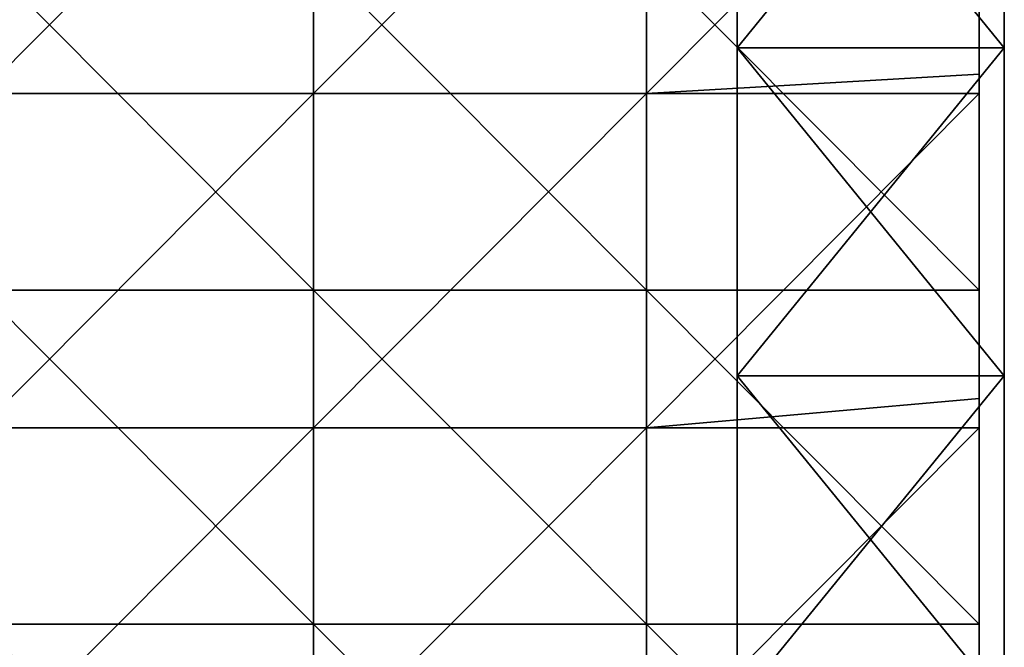
# Model space of a CAD drawing. Units: millimetres. Extents: x -500 to 500, y -550 to 10.
# Drawn here: x 441 to 500, y -75 to -38 of the extents above; entities that cross this region are included whole.
import ezdxf

# ---------------------------------------------------------------- set-up
doc = ezdxf.new("R2010")
doc.units = ezdxf.units.MM
doc.header["$LTSCALE"] = 81.481481
for name, color, linetype in [('127', 7, 'CONTINUOUS'), ('129', 7, 'CONTINUOUS'), ('130', 7, 'CONTINUOUS'), ('131', 7, 'CONTINUOUS'), ('4', 7, 'CONTINUOUS'), ('8', 7, 'CONTINUOUS'), ('9', 7, 'CONTINUOUS')]:
    doc.layers.add(name, color=color, linetype=linetype)

msp = doc.modelspace()

# ---------------------------------------------------------------- linework, layer by layer
at = {"layer": '127', "color": 9, "linetype": 'Continuous'}
for points in [[(484, -19.643, 424), (484, -39.286, 424), (500, -19.643, 424), (484, -19.643, 424)], [(500, -19.643, 424), (484, -39.286, 424), (500, -39.286, 424), (500, -19.643, 424)], [(484, -39.286, 424), (484, -58.929, 424), (500, -39.286, 424), (484, -39.286, 424)], [(500, -39.286, 424), (484, -58.929, 424), (500, -58.929, 424), (500, -39.286, 424)], [(484, -58.929, 424), (484, -78.571, 424), (500, -58.929, 424), (484, -58.929, 424)], [(500, -58.929, 424), (484, -78.571, 424), (500, -78.571, 424), (500, -58.929, 424)]]:
    msp.add_3dface(points, dxfattribs=at)
at = {"layer": '129', "color": 9, "linetype": 'Continuous'}
for points in [[(484, -39.286), (484, -19.643), (500, -39.286), (484, -39.286)], [(500, -39.286), (484, -19.643), (500, -19.643), (500, -39.286)], [(484, -58.929), (484, -39.286), (500, -58.929), (484, -58.929)], [(500, -58.929), (484, -39.286), (500, -39.286), (500, -58.929)], [(484, -78.571), (484, -58.929), (500, -78.571), (484, -78.571)], [(500, -78.571), (484, -58.929), (500, -58.929), (500, -78.571)]]:
    msp.add_3dface(points, dxfattribs=at)
at = {"layer": '130', "color": 9, "linetype": 'Continuous'}
for points in [[(500, -19.643, 424), (500, -39.286, 424), (500, -19.643, 420.4), (500, -19.643, 424)], [(500, -39.286, 424), (500, -39.286, 420.4), (500, -19.643, 420.4), (500, -39.286, 424)], [(500, -39.286), (500, -19.643), (500, -39.286, 20), (500, -39.286)], [(500, -39.286, 20), (500, -19.643), (500, -19.643, 20), (500, -39.286, 20)], [(500, -39.286, 20), (500, -19.643, 20), (500, -39.286, 40.02), (500, -39.286, 20)], [(500, -39.286, 40.02), (500, -19.643, 20), (500, -19.643, 40.02), (500, -39.286, 40.02)], [(500, -39.286, 40.02), (500, -19.643, 40.02), (500, -39.286, 60.04), (500, -39.286, 40.02)], [(500, -39.286, 60.04), (500, -19.643, 40.02), (500, -19.643, 60.04), (500, -39.286, 60.04)], [(500, -39.286, 60.04), (500, -19.643, 60.04), (500, -39.286, 80.06), (500, -39.286, 60.04)], [(500, -39.286, 80.06), (500, -19.643, 60.04), (500, -19.643, 80.06), (500, -39.286, 80.06)], [(500, -39.286, 80.06), (500, -19.643, 80.06), (500, -39.286, 100.08), (500, -39.286, 80.06)], [(500, -39.286, 100.08), (500, -19.643, 80.06), (500, -19.643, 100.08), (500, -39.286, 100.08)], [(500, -39.286, 100.08), (500, -19.643, 100.08), (500, -39.286, 120.1), (500, -39.286, 100.08)], [(500, -39.286, 120.1), (500, -19.643, 100.08), (500, -19.643, 120.1), (500, -39.286, 120.1)], [(500, -39.286, 120.1), (500, -19.643, 120.1), (500, -39.286, 140.12), (500, -39.286, 120.1)], [(500, -39.286, 140.12), (500, -19.643, 120.1), (500, -19.643, 140.12), (500, -39.286, 140.12)], [(500, -39.286, 140.12), (500, -19.643, 140.12), (500, -39.286, 160.14), (500, -39.286, 140.12)], [(500, -39.286, 160.14), (500, -19.643, 140.12), (500, -19.643, 160.14), (500, -39.286, 160.14)], [(500, -39.286, 160.14), (500, -19.643, 160.14), (500, -39.286, 180.16), (500, -39.286, 160.14)], [(500, -39.286, 180.16), (500, -19.643, 160.14), (500, -19.643, 180.16), (500, -39.286, 180.16)], [(500, -39.286, 180.16), (500, -19.643, 180.16), (500, -39.286, 200.18), (500, -39.286, 180.16)], [(500, -39.286, 200.18), (500, -19.643, 180.16), (500, -19.643, 200.18), (500, -39.286, 200.18)], [(500, -39.286, 200.18), (500, -19.643, 200.18), (500, -39.286, 220.2), (500, -39.286, 200.18)], [(500, -39.286, 220.2), (500, -19.643, 200.18), (500, -19.643, 220.2), (500, -39.286, 220.2)], [(500, -39.286, 220.2), (500, -19.643, 220.2), (500, -39.286, 240.22), (500, -39.286, 220.2)], [(500, -39.286, 240.22), (500, -19.643, 220.2), (500, -19.643, 240.22), (500, -39.286, 240.22)], [(500, -39.286, 240.22), (500, -19.643, 240.22), (500, -39.286, 260.24), (500, -39.286, 240.22)], [(500, -39.286, 260.24), (500, -19.643, 240.22), (500, -19.643, 260.24), (500, -39.286, 260.24)], [(500, -39.286, 260.24), (500, -19.643, 260.24), (500, -39.286, 280.26), (500, -39.286, 260.24)], [(500, -39.286, 280.26), (500, -19.643, 260.24), (500, -19.643, 280.26), (500, -39.286, 280.26)], [(500, -39.286, 280.26), (500, -19.643, 280.26), (500, -39.286, 300.28), (500, -39.286, 280.26)], [(500, -39.286, 300.28), (500, -19.643, 280.26), (500, -19.643, 300.28), (500, -39.286, 300.28)], [(500, -39.286, 300.28), (500, -19.643, 300.28), (500, -39.286, 320.3), (500, -39.286, 300.28)], [(500, -39.286, 320.3), (500, -19.643, 300.28), (500, -19.643, 320.3), (500, -39.286, 320.3)], [(500, -39.286, 320.3), (500, -19.643, 320.3), (500, -39.286, 340.32), (500, -39.286, 320.3)], [(500, -39.286, 340.32), (500, -19.643, 320.3), (500, -19.643, 340.32), (500, -39.286, 340.32)], [(500, -39.286, 340.32), (500, -19.643, 340.32), (500, -39.286, 360.34), (500, -39.286, 340.32)], [(500, -39.286, 360.34), (500, -19.643, 340.32), (500, -19.643, 360.34), (500, -39.286, 360.34)], [(500, -39.286, 360.34), (500, -19.643, 360.34), (500, -39.286, 380.36), (500, -39.286, 360.34)], [(500, -39.286, 380.36), (500, -19.643, 360.34), (500, -19.643, 380.36), (500, -39.286, 380.36)], [(500, -39.286, 380.36), (500, -19.643, 380.36), (500, -39.286, 400.38), (500, -39.286, 380.36)], [(500, -39.286, 400.38), (500, -19.643, 380.36), (500, -19.643, 400.38), (500, -39.286, 400.38)], [(500, -39.286, 400.38), (500, -19.643, 400.38), (500, -39.286, 420.4), (500, -39.286, 400.38)], [(500, -39.286, 420.4), (500, -19.643, 400.38), (500, -19.643, 420.4), (500, -39.286, 420.4)], [(500, -39.286, 424), (500, -58.929, 424), (500, -39.286, 420.4), (500, -39.286, 424)], [(500, -58.929, 424), (500, -58.929, 420.4), (500, -39.286, 420.4), (500, -58.929, 424)], [(500, -58.929), (500, -39.286), (500, -58.929, 20), (500, -58.929)], [(500, -58.929, 20), (500, -39.286), (500, -39.286, 20), (500, -58.929, 20)], [(500, -58.929, 20), (500, -39.286, 20), (500, -58.929, 40.02), (500, -58.929, 20)], [(500, -58.929, 40.02), (500, -39.286, 20), (500, -39.286, 40.02), (500, -58.929, 40.02)], [(500, -58.929, 40.02), (500, -39.286, 40.02), (500, -58.929, 60.04), (500, -58.929, 40.02)], [(500, -58.929, 60.04), (500, -39.286, 40.02), (500, -39.286, 60.04), (500, -58.929, 60.04)], [(500, -58.929, 60.04), (500, -39.286, 60.04), (500, -58.929, 80.06), (500, -58.929, 60.04)], [(500, -58.929, 80.06), (500, -39.286, 60.04), (500, -39.286, 80.06), (500, -58.929, 80.06)], [(500, -58.929, 80.06), (500, -39.286, 80.06), (500, -58.929, 100.08), (500, -58.929, 80.06)], [(500, -58.929, 100.08), (500, -39.286, 80.06), (500, -39.286, 100.08), (500, -58.929, 100.08)], [(500, -58.929, 100.08), (500, -39.286, 100.08), (500, -58.929, 120.1), (500, -58.929, 100.08)], [(500, -58.929, 120.1), (500, -39.286, 100.08), (500, -39.286, 120.1), (500, -58.929, 120.1)], [(500, -58.929, 120.1), (500, -39.286, 120.1), (500, -58.929, 140.12), (500, -58.929, 120.1)], [(500, -58.929, 140.12), (500, -39.286, 120.1), (500, -39.286, 140.12), (500, -58.929, 140.12)], [(500, -58.929, 140.12), (500, -39.286, 140.12), (500, -58.929, 160.14), (500, -58.929, 140.12)], [(500, -58.929, 160.14), (500, -39.286, 140.12), (500, -39.286, 160.14), (500, -58.929, 160.14)], [(500, -58.929, 160.14), (500, -39.286, 160.14), (500, -58.929, 180.16), (500, -58.929, 160.14)], [(500, -58.929, 180.16), (500, -39.286, 160.14), (500, -39.286, 180.16), (500, -58.929, 180.16)], [(500, -58.929, 180.16), (500, -39.286, 180.16), (500, -58.929, 200.18), (500, -58.929, 180.16)], [(500, -58.929, 200.18), (500, -39.286, 180.16), (500, -39.286, 200.18), (500, -58.929, 200.18)], [(500, -58.929, 200.18), (500, -39.286, 200.18), (500, -58.929, 220.2), (500, -58.929, 200.18)], [(500, -58.929, 220.2), (500, -39.286, 200.18), (500, -39.286, 220.2), (500, -58.929, 220.2)], [(500, -58.929, 220.2), (500, -39.286, 220.2), (500, -58.929, 240.22), (500, -58.929, 220.2)], [(500, -58.929, 240.22), (500, -39.286, 220.2), (500, -39.286, 240.22), (500, -58.929, 240.22)], [(500, -58.929, 240.22), (500, -39.286, 240.22), (500, -58.929, 260.24), (500, -58.929, 240.22)], [(500, -58.929, 260.24), (500, -39.286, 240.22), (500, -39.286, 260.24), (500, -58.929, 260.24)], [(500, -58.929, 260.24), (500, -39.286, 260.24), (500, -58.929, 280.26), (500, -58.929, 260.24)], [(500, -58.929, 280.26), (500, -39.286, 260.24), (500, -39.286, 280.26), (500, -58.929, 280.26)], [(500, -58.929, 280.26), (500, -39.286, 280.26), (500, -58.929, 300.28), (500, -58.929, 280.26)], [(500, -58.929, 300.28), (500, -39.286, 280.26), (500, -39.286, 300.28), (500, -58.929, 300.28)], [(500, -58.929, 300.28), (500, -39.286, 300.28), (500, -58.929, 320.3), (500, -58.929, 300.28)], [(500, -58.929, 320.3), (500, -39.286, 300.28), (500, -39.286, 320.3), (500, -58.929, 320.3)], [(500, -58.929, 320.3), (500, -39.286, 320.3), (500, -58.929, 340.32), (500, -58.929, 320.3)], [(500, -58.929, 340.32), (500, -39.286, 320.3), (500, -39.286, 340.32), (500, -58.929, 340.32)], [(500, -58.929, 340.32), (500, -39.286, 340.32), (500, -58.929, 360.34), (500, -58.929, 340.32)], [(500, -58.929, 360.34), (500, -39.286, 340.32), (500, -39.286, 360.34), (500, -58.929, 360.34)], [(500, -58.929, 360.34), (500, -39.286, 360.34), (500, -58.929, 380.36), (500, -58.929, 360.34)], [(500, -58.929, 380.36), (500, -39.286, 360.34), (500, -39.286, 380.36), (500, -58.929, 380.36)], [(500, -58.929, 380.36), (500, -39.286, 380.36), (500, -58.929, 400.38), (500, -58.929, 380.36)], [(500, -58.929, 400.38), (500, -39.286, 380.36), (500, -39.286, 400.38), (500, -58.929, 400.38)], [(500, -58.929, 400.38), (500, -39.286, 400.38), (500, -58.929, 420.4), (500, -58.929, 400.38)], [(500, -58.929, 420.4), (500, -39.286, 400.38), (500, -39.286, 420.4), (500, -58.929, 420.4)], [(500, -58.929, 424), (500, -78.571, 424), (500, -58.929, 420.4), (500, -58.929, 424)], [(500, -78.571, 424), (500, -78.571, 420.4), (500, -58.929, 420.4), (500, -78.571, 424)], [(500, -78.571), (500, -58.929), (500, -78.571, 20), (500, -78.571)], [(500, -78.571, 20), (500, -58.929), (500, -58.929, 20), (500, -78.571, 20)], [(500, -78.571, 20), (500, -58.929, 20), (500, -78.571, 40.02), (500, -78.571, 20)], [(500, -78.571, 40.02), (500, -58.929, 20), (500, -58.929, 40.02), (500, -78.571, 40.02)], [(500, -78.571, 40.02), (500, -58.929, 40.02), (500, -78.571, 60.04), (500, -78.571, 40.02)], [(500, -78.571, 60.04), (500, -58.929, 40.02), (500, -58.929, 60.04), (500, -78.571, 60.04)], [(500, -78.571, 60.04), (500, -58.929, 60.04), (500, -78.571, 80.06), (500, -78.571, 60.04)], [(500, -78.571, 80.06), (500, -58.929, 60.04), (500, -58.929, 80.06), (500, -78.571, 80.06)], [(500, -78.571, 80.06), (500, -58.929, 80.06), (500, -78.571, 100.08), (500, -78.571, 80.06)], [(500, -78.571, 100.08), (500, -58.929, 80.06), (500, -58.929, 100.08), (500, -78.571, 100.08)], [(500, -78.571, 100.08), (500, -58.929, 100.08), (500, -78.571, 120.1), (500, -78.571, 100.08)], [(500, -78.571, 120.1), (500, -58.929, 100.08), (500, -58.929, 120.1), (500, -78.571, 120.1)], [(500, -78.571, 120.1), (500, -58.929, 120.1), (500, -78.571, 140.12), (500, -78.571, 120.1)], [(500, -78.571, 140.12), (500, -58.929, 120.1), (500, -58.929, 140.12), (500, -78.571, 140.12)], [(500, -78.571, 140.12), (500, -58.929, 140.12), (500, -78.571, 160.14), (500, -78.571, 140.12)], [(500, -78.571, 160.14), (500, -58.929, 140.12), (500, -58.929, 160.14), (500, -78.571, 160.14)], [(500, -78.571, 160.14), (500, -58.929, 160.14), (500, -78.571, 180.16), (500, -78.571, 160.14)], [(500, -78.571, 180.16), (500, -58.929, 160.14), (500, -58.929, 180.16), (500, -78.571, 180.16)], [(500, -78.571, 180.16), (500, -58.929, 180.16), (500, -78.571, 200.18), (500, -78.571, 180.16)], [(500, -78.571, 200.18), (500, -58.929, 180.16), (500, -58.929, 200.18), (500, -78.571, 200.18)], [(500, -78.571, 200.18), (500, -58.929, 200.18), (500, -78.571, 220.2), (500, -78.571, 200.18)], [(500, -78.571, 220.2), (500, -58.929, 200.18), (500, -58.929, 220.2), (500, -78.571, 220.2)], [(500, -78.571, 220.2), (500, -58.929, 220.2), (500, -78.571, 240.22), (500, -78.571, 220.2)], [(500, -78.571, 240.22), (500, -58.929, 220.2), (500, -58.929, 240.22), (500, -78.571, 240.22)], [(500, -78.571, 240.22), (500, -58.929, 240.22), (500, -78.571, 260.24), (500, -78.571, 240.22)], [(500, -78.571, 260.24), (500, -58.929, 240.22), (500, -58.929, 260.24), (500, -78.571, 260.24)], [(500, -78.571, 260.24), (500, -58.929, 260.24), (500, -78.571, 280.26), (500, -78.571, 260.24)], [(500, -78.571, 280.26), (500, -58.929, 260.24), (500, -58.929, 280.26), (500, -78.571, 280.26)], [(500, -78.571, 280.26), (500, -58.929, 280.26), (500, -78.571, 300.28), (500, -78.571, 280.26)], [(500, -78.571, 300.28), (500, -58.929, 280.26), (500, -58.929, 300.28), (500, -78.571, 300.28)], [(500, -78.571, 300.28), (500, -58.929, 300.28), (500, -78.571, 320.3), (500, -78.571, 300.28)], [(500, -78.571, 320.3), (500, -58.929, 300.28), (500, -58.929, 320.3), (500, -78.571, 320.3)], [(500, -78.571, 320.3), (500, -58.929, 320.3), (500, -78.571, 340.32), (500, -78.571, 320.3)], [(500, -78.571, 340.32), (500, -58.929, 320.3), (500, -58.929, 340.32), (500, -78.571, 340.32)], [(500, -78.571, 340.32), (500, -58.929, 340.32), (500, -78.571, 360.34), (500, -78.571, 340.32)], [(500, -78.571, 360.34), (500, -58.929, 340.32), (500, -58.929, 360.34), (500, -78.571, 360.34)], [(500, -78.571, 360.34), (500, -58.929, 360.34), (500, -78.571, 380.36), (500, -78.571, 360.34)], [(500, -78.571, 380.36), (500, -58.929, 360.34), (500, -58.929, 380.36), (500, -78.571, 380.36)], [(500, -78.571, 380.36), (500, -58.929, 380.36), (500, -78.571, 400.38), (500, -78.571, 380.36)], [(500, -78.571, 400.38), (500, -58.929, 380.36), (500, -58.929, 400.38), (500, -78.571, 400.38)], [(500, -78.571, 400.38), (500, -58.929, 400.38), (500, -78.571, 420.4), (500, -78.571, 400.38)], [(500, -78.571, 420.4), (500, -58.929, 400.38), (500, -58.929, 420.4), (500, -78.571, 420.4)]]:
    msp.add_3dface(points, dxfattribs=at)
at = {"layer": '131', "color": 9, "linetype": 'Continuous'}
for points in [[(484, -39.286, 424), (484, -19.643, 424), (484, -39.286, 420.4), (484, -39.286, 424)], [(484, -19.643, 424), (484, -19.643, 420.4), (484, -39.286, 420.4), (484, -19.643, 424)], [(484, -19.643), (484, -39.286), (484, -19.643, 20), (484, -19.643)], [(484, -19.643, 20), (484, -39.286), (484, -39.286, 20), (484, -19.643, 20)], [(484, -19.643, 20), (484, -39.286, 20), (484, -19.643, 40.02), (484, -19.643, 20)], [(484, -19.643, 40.02), (484, -39.286, 20), (484, -39.286, 40.02), (484, -19.643, 40.02)], [(484, -19.643, 40.02), (484, -39.286, 40.02), (484, -19.643, 60.04), (484, -19.643, 40.02)], [(484, -19.643, 60.04), (484, -39.286, 40.02), (484, -39.286, 60.04), (484, -19.643, 60.04)], [(484, -19.643, 60.04), (484, -39.286, 60.04), (484, -19.643, 80.06), (484, -19.643, 60.04)], [(484, -19.643, 80.06), (484, -39.286, 60.04), (484, -39.286, 80.06), (484, -19.643, 80.06)], [(484, -19.643, 80.06), (484, -39.286, 80.06), (484, -19.643, 100.08), (484, -19.643, 80.06)], [(484, -19.643, 100.08), (484, -39.286, 80.06), (484, -39.286, 100.08), (484, -19.643, 100.08)], [(484, -19.643, 100.08), (484, -39.286, 100.08), (484, -19.643, 120.1), (484, -19.643, 100.08)], [(484, -19.643, 120.1), (484, -39.286, 100.08), (484, -39.286, 120.1), (484, -19.643, 120.1)], [(484, -19.643, 120.1), (484, -39.286, 120.1), (484, -19.643, 140.12), (484, -19.643, 120.1)], [(484, -19.643, 140.12), (484, -39.286, 120.1), (484, -39.286, 140.12), (484, -19.643, 140.12)], [(484, -19.643, 140.12), (484, -39.286, 140.12), (484, -19.643, 160.14), (484, -19.643, 140.12)], [(484, -19.643, 160.14), (484, -39.286, 140.12), (484, -39.286, 160.14), (484, -19.643, 160.14)], [(484, -19.643, 160.14), (484, -39.286, 160.14), (484, -19.643, 180.16), (484, -19.643, 160.14)], [(484, -19.643, 180.16), (484, -39.286, 160.14), (484, -39.286, 180.16), (484, -19.643, 180.16)], [(484, -19.643, 180.16), (484, -39.286, 180.16), (484, -19.643, 200.18), (484, -19.643, 180.16)], [(484, -19.643, 200.18), (484, -39.286, 180.16), (484, -39.286, 200.18), (484, -19.643, 200.18)], [(484, -19.643, 200.18), (484, -39.286, 200.18), (484, -19.643, 220.2), (484, -19.643, 200.18)], [(484, -19.643, 220.2), (484, -39.286, 200.18), (484, -39.286, 220.2), (484, -19.643, 220.2)], [(484, -19.643, 220.2), (484, -39.286, 220.2), (484, -19.643, 240.22), (484, -19.643, 220.2)], [(484, -19.643, 240.22), (484, -39.286, 220.2), (484, -39.286, 240.22), (484, -19.643, 240.22)], [(484, -19.643, 240.22), (484, -39.286, 240.22), (484, -19.643, 260.24), (484, -19.643, 240.22)], [(484, -19.643, 260.24), (484, -39.286, 240.22), (484, -39.286, 260.24), (484, -19.643, 260.24)], [(484, -19.643, 260.24), (484, -39.286, 260.24), (484, -19.643, 280.26), (484, -19.643, 260.24)], [(484, -19.643, 280.26), (484, -39.286, 260.24), (484, -39.286, 280.26), (484, -19.643, 280.26)], [(484, -19.643, 280.26), (484, -39.286, 280.26), (484, -19.643, 300.28), (484, -19.643, 280.26)], [(484, -19.643, 300.28), (484, -39.286, 280.26), (484, -39.286, 300.28), (484, -19.643, 300.28)], [(484, -19.643, 300.28), (484, -39.286, 300.28), (484, -19.643, 320.3), (484, -19.643, 300.28)], [(484, -19.643, 320.3), (484, -39.286, 300.28), (484, -39.286, 320.3), (484, -19.643, 320.3)], [(484, -19.643, 320.3), (484, -39.286, 320.3), (484, -19.643, 340.32), (484, -19.643, 320.3)], [(484, -19.643, 340.32), (484, -39.286, 320.3), (484, -39.286, 340.32), (484, -19.643, 340.32)], [(484, -19.643, 340.32), (484, -39.286, 340.32), (484, -19.643, 360.34), (484, -19.643, 340.32)], [(484, -19.643, 360.34), (484, -39.286, 340.32), (484, -39.286, 360.34), (484, -19.643, 360.34)], [(484, -19.643, 360.34), (484, -39.286, 360.34), (484, -19.643, 380.36), (484, -19.643, 360.34)], [(484, -19.643, 380.36), (484, -39.286, 360.34), (484, -39.286, 380.36), (484, -19.643, 380.36)], [(484, -19.643, 380.36), (484, -39.286, 380.36), (484, -19.643, 400.38), (484, -19.643, 380.36)], [(484, -19.643, 400.38), (484, -39.286, 380.36), (484, -39.286, 400.38), (484, -19.643, 400.38)], [(484, -19.643, 400.38), (484, -39.286, 400.38), (484, -19.643, 420.4), (484, -19.643, 400.38)], [(484, -19.643, 420.4), (484, -39.286, 400.38), (484, -39.286, 420.4), (484, -19.643, 420.4)], [(484, -58.929, 424), (484, -39.286, 424), (484, -58.929, 420.4), (484, -58.929, 424)], [(484, -39.286, 424), (484, -39.286, 420.4), (484, -58.929, 420.4), (484, -39.286, 424)], [(484, -39.286), (484, -58.929), (484, -39.286, 20), (484, -39.286)], [(484, -39.286, 20), (484, -58.929), (484, -58.929, 20), (484, -39.286, 20)], [(484, -39.286, 20), (484, -58.929, 20), (484, -39.286, 40.02), (484, -39.286, 20)], [(484, -39.286, 40.02), (484, -58.929, 20), (484, -58.929, 40.02), (484, -39.286, 40.02)], [(484, -39.286, 40.02), (484, -58.929, 40.02), (484, -39.286, 60.04), (484, -39.286, 40.02)], [(484, -39.286, 60.04), (484, -58.929, 40.02), (484, -58.929, 60.04), (484, -39.286, 60.04)], [(484, -39.286, 60.04), (484, -58.929, 60.04), (484, -39.286, 80.06), (484, -39.286, 60.04)], [(484, -39.286, 80.06), (484, -58.929, 60.04), (484, -58.929, 80.06), (484, -39.286, 80.06)], [(484, -39.286, 80.06), (484, -58.929, 80.06), (484, -39.286, 100.08), (484, -39.286, 80.06)], [(484, -39.286, 100.08), (484, -58.929, 80.06), (484, -58.929, 100.08), (484, -39.286, 100.08)], [(484, -39.286, 100.08), (484, -58.929, 100.08), (484, -39.286, 120.1), (484, -39.286, 100.08)], [(484, -39.286, 120.1), (484, -58.929, 100.08), (484, -58.929, 120.1), (484, -39.286, 120.1)], [(484, -39.286, 120.1), (484, -58.929, 120.1), (484, -39.286, 140.12), (484, -39.286, 120.1)], [(484, -39.286, 140.12), (484, -58.929, 120.1), (484, -58.929, 140.12), (484, -39.286, 140.12)], [(484, -39.286, 140.12), (484, -58.929, 140.12), (484, -39.286, 160.14), (484, -39.286, 140.12)], [(484, -39.286, 160.14), (484, -58.929, 140.12), (484, -58.929, 160.14), (484, -39.286, 160.14)], [(484, -39.286, 160.14), (484, -58.929, 160.14), (484, -39.286, 180.16), (484, -39.286, 160.14)], [(484, -39.286, 180.16), (484, -58.929, 160.14), (484, -58.929, 180.16), (484, -39.286, 180.16)], [(484, -39.286, 180.16), (484, -58.929, 180.16), (484, -39.286, 200.18), (484, -39.286, 180.16)], [(484, -39.286, 200.18), (484, -58.929, 180.16), (484, -58.929, 200.18), (484, -39.286, 200.18)], [(484, -39.286, 200.18), (484, -58.929, 200.18), (484, -39.286, 220.2), (484, -39.286, 200.18)], [(484, -39.286, 220.2), (484, -58.929, 200.18), (484, -58.929, 220.2), (484, -39.286, 220.2)], [(484, -39.286, 220.2), (484, -58.929, 220.2), (484, -39.286, 240.22), (484, -39.286, 220.2)], [(484, -39.286, 240.22), (484, -58.929, 220.2), (484, -58.929, 240.22), (484, -39.286, 240.22)], [(484, -39.286, 240.22), (484, -58.929, 240.22), (484, -39.286, 260.24), (484, -39.286, 240.22)], [(484, -39.286, 260.24), (484, -58.929, 240.22), (484, -58.929, 260.24), (484, -39.286, 260.24)], [(484, -39.286, 260.24), (484, -58.929, 260.24), (484, -39.286, 280.26), (484, -39.286, 260.24)], [(484, -39.286, 280.26), (484, -58.929, 260.24), (484, -58.929, 280.26), (484, -39.286, 280.26)], [(484, -39.286, 280.26), (484, -58.929, 280.26), (484, -39.286, 300.28), (484, -39.286, 280.26)], [(484, -39.286, 300.28), (484, -58.929, 280.26), (484, -58.929, 300.28), (484, -39.286, 300.28)], [(484, -39.286, 300.28), (484, -58.929, 300.28), (484, -39.286, 320.3), (484, -39.286, 300.28)], [(484, -39.286, 320.3), (484, -58.929, 300.28), (484, -58.929, 320.3), (484, -39.286, 320.3)], [(484, -39.286, 320.3), (484, -58.929, 320.3), (484, -39.286, 340.32), (484, -39.286, 320.3)], [(484, -39.286, 340.32), (484, -58.929, 320.3), (484, -58.929, 340.32), (484, -39.286, 340.32)], [(484, -39.286, 340.32), (484, -58.929, 340.32), (484, -39.286, 360.34), (484, -39.286, 340.32)], [(484, -39.286, 360.34), (484, -58.929, 340.32), (484, -58.929, 360.34), (484, -39.286, 360.34)], [(484, -39.286, 360.34), (484, -58.929, 360.34), (484, -39.286, 380.36), (484, -39.286, 360.34)], [(484, -39.286, 380.36), (484, -58.929, 360.34), (484, -58.929, 380.36), (484, -39.286, 380.36)], [(484, -39.286, 380.36), (484, -58.929, 380.36), (484, -39.286, 400.38), (484, -39.286, 380.36)], [(484, -39.286, 400.38), (484, -58.929, 380.36), (484, -58.929, 400.38), (484, -39.286, 400.38)], [(484, -39.286, 400.38), (484, -58.929, 400.38), (484, -39.286, 420.4), (484, -39.286, 400.38)], [(484, -39.286, 420.4), (484, -58.929, 400.38), (484, -58.929, 420.4), (484, -39.286, 420.4)], [(484, -78.571, 424), (484, -58.929, 424), (484, -78.571, 420.4), (484, -78.571, 424)], [(484, -58.929, 424), (484, -58.929, 420.4), (484, -78.571, 420.4), (484, -58.929, 424)], [(484, -58.929), (484, -78.571), (484, -58.929, 20), (484, -58.929)], [(484, -58.929, 20), (484, -78.571), (484, -78.571, 20), (484, -58.929, 20)], [(484, -58.929, 20), (484, -78.571, 20), (484, -58.929, 40.02), (484, -58.929, 20)], [(484, -58.929, 40.02), (484, -78.571, 20), (484, -78.571, 40.02), (484, -58.929, 40.02)], [(484, -58.929, 40.02), (484, -78.571, 40.02), (484, -58.929, 60.04), (484, -58.929, 40.02)], [(484, -58.929, 60.04), (484, -78.571, 40.02), (484, -78.571, 60.04), (484, -58.929, 60.04)], [(484, -58.929, 60.04), (484, -78.571, 60.04), (484, -58.929, 80.06), (484, -58.929, 60.04)], [(484, -58.929, 80.06), (484, -78.571, 60.04), (484, -78.571, 80.06), (484, -58.929, 80.06)], [(484, -58.929, 80.06), (484, -78.571, 80.06), (484, -58.929, 100.08), (484, -58.929, 80.06)], [(484, -58.929, 100.08), (484, -78.571, 80.06), (484, -78.571, 100.08), (484, -58.929, 100.08)], [(484, -58.929, 100.08), (484, -78.571, 100.08), (484, -58.929, 120.1), (484, -58.929, 100.08)], [(484, -58.929, 120.1), (484, -78.571, 100.08), (484, -78.571, 120.1), (484, -58.929, 120.1)], [(484, -58.929, 120.1), (484, -78.571, 120.1), (484, -58.929, 140.12), (484, -58.929, 120.1)], [(484, -58.929, 140.12), (484, -78.571, 120.1), (484, -78.571, 140.12), (484, -58.929, 140.12)], [(484, -58.929, 140.12), (484, -78.571, 140.12), (484, -58.929, 160.14), (484, -58.929, 140.12)], [(484, -58.929, 160.14), (484, -78.571, 140.12), (484, -78.571, 160.14), (484, -58.929, 160.14)], [(484, -58.929, 160.14), (484, -78.571, 160.14), (484, -58.929, 180.16), (484, -58.929, 160.14)], [(484, -58.929, 180.16), (484, -78.571, 160.14), (484, -78.571, 180.16), (484, -58.929, 180.16)], [(484, -58.929, 180.16), (484, -78.571, 180.16), (484, -58.929, 200.18), (484, -58.929, 180.16)], [(484, -58.929, 200.18), (484, -78.571, 180.16), (484, -78.571, 200.18), (484, -58.929, 200.18)], [(484, -58.929, 200.18), (484, -78.571, 200.18), (484, -58.929, 220.2), (484, -58.929, 200.18)], [(484, -58.929, 220.2), (484, -78.571, 200.18), (484, -78.571, 220.2), (484, -58.929, 220.2)], [(484, -58.929, 220.2), (484, -78.571, 220.2), (484, -58.929, 240.22), (484, -58.929, 220.2)], [(484, -58.929, 240.22), (484, -78.571, 220.2), (484, -78.571, 240.22), (484, -58.929, 240.22)], [(484, -58.929, 240.22), (484, -78.571, 240.22), (484, -58.929, 260.24), (484, -58.929, 240.22)], [(484, -58.929, 260.24), (484, -78.571, 240.22), (484, -78.571, 260.24), (484, -58.929, 260.24)], [(484, -58.929, 260.24), (484, -78.571, 260.24), (484, -58.929, 280.26), (484, -58.929, 260.24)], [(484, -58.929, 280.26), (484, -78.571, 260.24), (484, -78.571, 280.26), (484, -58.929, 280.26)], [(484, -58.929, 280.26), (484, -78.571, 280.26), (484, -58.929, 300.28), (484, -58.929, 280.26)], [(484, -58.929, 300.28), (484, -78.571, 280.26), (484, -78.571, 300.28), (484, -58.929, 300.28)], [(484, -58.929, 300.28), (484, -78.571, 300.28), (484, -58.929, 320.3), (484, -58.929, 300.28)], [(484, -58.929, 320.3), (484, -78.571, 300.28), (484, -78.571, 320.3), (484, -58.929, 320.3)], [(484, -58.929, 320.3), (484, -78.571, 320.3), (484, -58.929, 340.32), (484, -58.929, 320.3)], [(484, -58.929, 340.32), (484, -78.571, 320.3), (484, -78.571, 340.32), (484, -58.929, 340.32)], [(484, -58.929, 340.32), (484, -78.571, 340.32), (484, -58.929, 360.34), (484, -58.929, 340.32)], [(484, -58.929, 360.34), (484, -78.571, 340.32), (484, -78.571, 360.34), (484, -58.929, 360.34)], [(484, -58.929, 360.34), (484, -78.571, 360.34), (484, -58.929, 380.36), (484, -58.929, 360.34)], [(484, -58.929, 380.36), (484, -78.571, 360.34), (484, -78.571, 380.36), (484, -58.929, 380.36)], [(484, -58.929, 380.36), (484, -78.571, 380.36), (484, -58.929, 400.38), (484, -58.929, 380.36)], [(484, -58.929, 400.38), (484, -78.571, 380.36), (484, -78.571, 400.38), (484, -58.929, 400.38)], [(484, -58.929, 400.38), (484, -78.571, 400.38), (484, -58.929, 420.4), (484, -58.929, 400.38)], [(484, -58.929, 420.4), (484, -78.571, 400.38), (484, -78.571, 420.4), (484, -58.929, 420.4)]]:
    msp.add_3dface(points, dxfattribs=at)
at = {"layer": '4', "color": 9, "linetype": 'Continuous'}
for points in [[(458.62, -33.78, 441), (438.68, -33.78, 441), (458.62, -53.8, 441), (458.62, -33.78, 441)], [(458.62, -53.8, 441), (438.68, -33.78, 441), (438.68, -53.8, 441), (458.62, -53.8, 441)], [(478.56, -33.78, 441), (458.62, -33.78, 441), (478.56, -53.8, 441), (478.56, -33.78, 441)], [(478.56, -53.8, 441), (458.62, -33.78, 441), (458.62, -53.8, 441), (478.56, -53.8, 441)], [(498.5, -33.78, 441), (478.56, -33.78, 441), (498.5, -53.8, 441), (498.5, -33.78, 441)], [(498.5, -53.8, 441), (478.56, -33.78, 441), (478.56, -53.8, 441), (498.5, -53.8, 441)], [(458.62, -53.8, 441), (438.68, -53.8, 441), (458.62, -73.82, 441), (458.62, -53.8, 441)], [(458.62, -73.82, 441), (438.68, -53.8, 441), (438.68, -73.82, 441), (458.62, -73.82, 441)], [(478.56, -53.8, 441), (458.62, -53.8, 441), (478.56, -73.82, 441), (478.56, -53.8, 441)], [(478.56, -73.82, 441), (458.62, -53.8, 441), (458.62, -73.82, 441), (478.56, -73.82, 441)], [(498.5, -53.8, 441), (478.56, -53.8, 441), (498.5, -73.82, 441), (498.5, -53.8, 441)], [(498.5, -73.82, 441), (478.56, -53.8, 441), (478.56, -73.82, 441), (498.5, -73.82, 441)], [(458.62, -73.82, 441), (438.68, -73.82, 441), (458.62, -93.84, 441), (458.62, -73.82, 441)], [(458.62, -93.84, 441), (438.68, -73.82, 441), (438.68, -93.84, 441), (458.62, -93.84, 441)], [(478.56, -73.82, 441), (458.62, -73.82, 441), (478.56, -93.84, 441), (478.56, -73.82, 441)], [(478.56, -93.84, 441), (458.62, -73.82, 441), (458.62, -93.84, 441), (478.56, -93.84, 441)], [(498.5, -73.82, 441), (478.56, -73.82, 441), (498.5, -93.84, 441), (498.5, -73.82, 441)], [(498.5, -93.84, 441), (478.56, -73.82, 441), (478.56, -93.84, 441), (498.5, -93.84, 441)]]:
    msp.add_3dface(points, dxfattribs=at)
at = {"layer": '8', "color": 9, "linetype": 'Continuous'}
for points in [[(498.5, -22, 425), (498.5, -33.78, 441), (498.5, -40.857, 425), (498.5, -22, 425)], [(498.5, -33.78, 441), (498.5, -53.8, 441), (498.5, -40.857, 425), (498.5, -33.78, 441)], [(498.5, -40.857, 425), (498.5, -53.8, 441), (498.5, -42.02, 425), (498.5, -40.857, 425)], [(498.5, -42.02, 425), (498.5, -53.8, 441), (498.5, -60.286, 425), (498.5, -42.02, 425)], [(498.5, -53.8, 441), (498.5, -73.82, 441), (498.5, -60.286, 425), (498.5, -53.8, 441)], [(498.5, -60.286, 425), (498.5, -73.82, 441), (498.5, -62.04, 425), (498.5, -60.286, 425)], [(498.5, -62.04, 425), (498.5, -73.82, 441), (498.5, -79.714, 425), (498.5, -62.04, 425)], [(498.5, -73.82, 441), (498.5, -93.84, 441), (498.5, -79.714, 425), (498.5, -73.82, 441)]]:
    msp.add_3dface(points, dxfattribs=at)
at = {"layer": '9', "color": 9, "linetype": 'Continuous'}
for points in [[(438.68, -22, 425), (458.62, -22, 425), (438.68, -42.02, 425), (438.68, -22, 425)], [(438.68, -42.02, 425), (458.62, -22, 425), (458.62, -42.02, 425), (438.68, -42.02, 425)], [(458.62, -22, 425), (478.56, -22, 425), (458.62, -42.02, 425), (458.62, -22, 425)], [(458.62, -42.02, 425), (478.56, -22, 425), (478.56, -42.02, 425), (458.62, -42.02, 425)], [(498.5, -22, 425), (498.5, -40.857, 425), (478.56, -42.02, 425), (498.5, -22, 425)], [(478.56, -22, 425), (498.5, -22, 425), (478.56, -42.02, 425), (478.56, -22, 425)], [(498.5, -40.857, 425), (498.5, -42.02, 425), (478.56, -42.02, 425), (498.5, -40.857, 425)], [(438.68, -42.02, 425), (458.62, -42.02, 425), (438.68, -62.04, 425), (438.68, -42.02, 425)], [(438.68, -62.04, 425), (458.62, -42.02, 425), (458.62, -62.04, 425), (438.68, -62.04, 425)], [(458.62, -42.02, 425), (478.56, -42.02, 425), (458.62, -62.04, 425), (458.62, -42.02, 425)], [(458.62, -62.04, 425), (478.56, -42.02, 425), (478.56, -62.04, 425), (458.62, -62.04, 425)], [(498.5, -42.02, 425), (498.5, -60.286, 425), (478.56, -62.04, 425), (498.5, -42.02, 425)], [(478.56, -42.02, 425), (498.5, -42.02, 425), (478.56, -62.04, 425), (478.56, -42.02, 425)], [(498.5, -60.286, 425), (498.5, -62.04, 425), (478.56, -62.04, 425), (498.5, -60.286, 425)], [(438.68, -62.04, 425), (458.62, -62.04, 425), (438.68, -82.06, 425), (438.68, -62.04, 425)], [(438.68, -82.06, 425), (458.62, -62.04, 425), (458.62, -82.06, 425), (438.68, -82.06, 425)], [(458.62, -62.04, 425), (478.56, -62.04, 425), (458.62, -82.06, 425), (458.62, -62.04, 425)], [(458.62, -82.06, 425), (478.56, -62.04, 425), (478.56, -82.06, 425), (458.62, -82.06, 425)], [(498.5, -62.04, 425), (498.5, -79.714, 425), (478.56, -82.06, 425), (498.5, -62.04, 425)], [(478.56, -62.04, 425), (498.5, -62.04, 425), (478.56, -82.06, 425), (478.56, -62.04, 425)]]:
    msp.add_3dface(points, dxfattribs=at)

doc.saveas('drawing.dxf')
